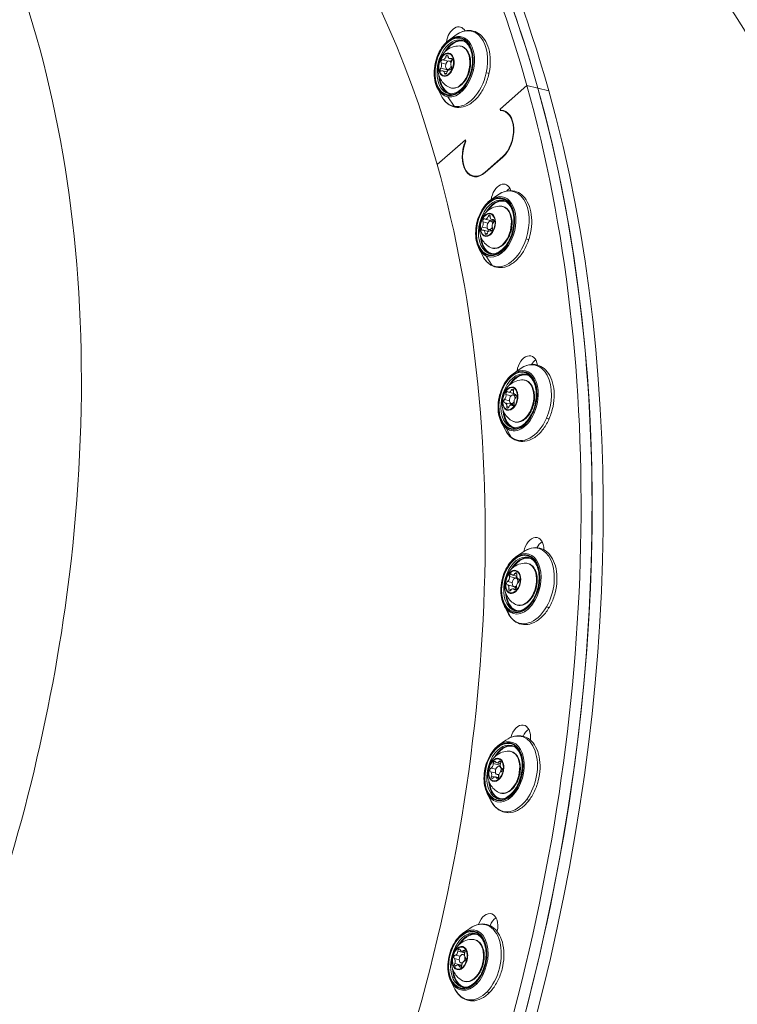
# Model space of a CAD drawing. Units: millimetres. Extents: x 24823 to 46314, y 15011 to 41086.
# Drawn here: x 37263 to 37512, y 21165 to 21506 of the extents above; entities that cross this region are included whole.
import ezdxf

# ---------------------------------------------------------------- set-up
doc = ezdxf.new("R2010")
doc.units = ezdxf.units.MM

msp = doc.modelspace()

# ---------------------------------------------------------------- linework, layer by layer
at = {"color": 0, "linetype": 'Continuous', "lineweight": 0}
for p, q in [((37412.05, 21498.98), (37414.41, 21500.64)), ((37409.72, 21492.07), (37411.69, 21491.58)), ((37410.79, 21493.12), (37411.68, 21492.9)), ((37412.12, 21492.44), (37413.04, 21492.22)), ((37412.56, 21492.52), (37412.97, 21492.42)), ((37409.07, 21489.17), (37411.41, 21488.6)), ((37409.21, 21490.94), (37410.86, 21490.54)), ((37411.86, 21488.58), (37411.37, 21488.7)), ((37412.83, 21491.44), (37412.09, 21491.62)), ((37412.23, 21488.62), (37412.29, 21488.61)), ((37412.25, 21488.62), (37412.28, 21488.61)), ((37409.83, 21488.25), (37411.27, 21487.9)), ((37410.35, 21487.44), (37411.04, 21487.27)), ((37407.92, 21482.2), (37409.25, 21479.63)), ((37429.6, 21474.95), (37438.91, 21483.13)), ((37438.91, 21483.13), (37429.72, 21475.06)), ((37442.69, 21482.2), (37438.91, 21483.13)), ((37438.91, 21483.13), (37442.69, 21482.2)), ((37442.69, 21482.2), (37442.69, 21482.2)), ((37446.47, 21481.27), (37442.69, 21482.2)), ((37442.69, 21482.2), (37446.47, 21481.27)), ((37442.69, 21482.2), (37442.69, 21482.2)), ((37413.74, 21475.94), (37411.51, 21479.26)), ((37429.6, 21474.95), (37429.76, 21474.91)), ((37429.74, 21474.43), (37429.6, 21474.95)), ((37429.72, 21475.06), (37429.84, 21474.63)), ((37429.84, 21474.63), (37431.42, 21474.24)), ((37430.6, 21474.33), (37431.75, 21474.05)), ((37407.84, 21455.8), (37417.6, 21464.39)), ((37417.48, 21464.28), (37407.84, 21455.8)), ((37417.48, 21464.28), (37417.64, 21464.24)), ((37417.6, 21463.86), (37417.48, 21464.28)), ((37417.6, 21464.39), (37417.75, 21463.88)), ((37417.6, 21463.86), (37417.73, 21463.83)), ((37424.4, 21453.17), (37430.53, 21458.56)), ((37430.57, 21458.39), (37424.45, 21453.01)), ((37430.53, 21458.56), (37430.71, 21458.51)), ((37420.28, 21451.86), (37421.43, 21451.57)), ((37424.4, 21453.17), (37424.59, 21453.13)), ((37426.39, 21443.56), (37428.76, 21445.23)), ((37425.44, 21437.81), (37426.23, 21437.62)), ((37423.38, 21434.19), (37425.23, 21433.73)), ((37423.7, 21435.97), (37425.39, 21435.55)), ((37424.43, 21436.95), (37426.77, 21436.37)), ((37427.43, 21435.96), (37426.44, 21436.2)), ((37426.75, 21436.76), (37427.43, 21436.59)), ((37427.06, 21436.77), (37427.36, 21436.7)), ((37423.89, 21433.11), (37425.59, 21432.69)), ((37424.41, 21432.11), (37425.15, 21431.93)), ((37426.81, 21433.02), (37425.72, 21433.29)), ((37426.21, 21432.91), (37426.56, 21432.83)), ((37426.35, 21432.86), (37426.5, 21432.82)), ((37422.27, 21426.79), (37423.59, 21424.21)), ((37426.83, 21420.91), (37424.85, 21424.15)), ((37426.07, 21425.03), (37425.43, 21425.19)), ((37434.14, 21383.42), (37436.51, 21385.09)), ((37431.64, 21376.25), (37433.44, 21375.8)), ((37432.55, 21377.03), (37434.37, 21376.58)), ((37433.49, 21377.71), (37434.25, 21377.53)), ((37435.29, 21375.8), (37434.19, 21376.07)), ((37434.74, 21376.27), (37435.16, 21376.17)), ((37434.92, 21376.26), (37435.1, 21376.22)), ((37431.14, 21374.5), (37432.86, 21374.08)), ((37431.4, 21373.32), (37433.75, 21372.74)), ((37434.51, 21372.9), (37433.47, 21373.15)), ((37433.59, 21372.56), (37434.21, 21372.41)), ((37431.9, 21372.13), (37432.68, 21371.94)), ((37433.83, 21372.42), (37434.1, 21372.36)), ((37430.02, 21366.65), (37431.34, 21364.08)), ((37433.43, 21361.47), (37431.68, 21364.57)), ((37433, 21365.39), (37432.36, 21365.55)), ((37435.11, 21320.05), (37437.48, 21321.72)), ((37432.17, 21311.59), (37433.83, 21311.18)), ((37432.83, 21313.25), (37435.04, 21312.71)), ((37433.9, 21313.79), (37435.38, 21313.42)), ((37434.75, 21314.31), (37435.46, 21314.13)), ((37435.77, 21312.54), (37435.15, 21312.69)), ((37435.9, 21312.49), (37436.04, 21312.45)), ((37435.96, 21312.47), (37436.02, 21312.46)), ((37432.17, 21310.36), (37434.29, 21309.84)), ((37432.64, 21308.98), (37433.5, 21308.77)), ((37434.18, 21309.05), (37435.04, 21308.84)), ((37435.25, 21309.58), (37434.44, 21309.78)), ((37434.51, 21308.81), (37434.89, 21308.72)), ((37430.99, 21303.28), (37432.31, 21300.7)), ((37433.37, 21299.09), (37431.83, 21301.99)), ((37433.24, 21302.72), (37432.6, 21302.88)), ((37429.27, 21255), (37431.64, 21256.67)), ((37426.44, 21246.99), (37428.09, 21246.58)), ((37427.24, 21248.53), (37429.59, 21247.95)), ((37428.43, 21248.78), (37429.76, 21248.45)), ((37429.18, 21249.15), (37429.83, 21248.99)), ((37429.73, 21247.54), (37429.31, 21247.64)), ((37426.26, 21245.75), (37428.06, 21245.31)), ((37426.61, 21244.21), (37427.68, 21243.94)), ((37427.97, 21243.96), (37429.04, 21243.69)), ((37428.37, 21243.59), (37428.85, 21243.47)), ((37429.18, 21244.58), (37428.6, 21244.72)), ((37425.15, 21238.22), (37426.47, 21235.65)), ((37426.66, 21235.3), (37425.3, 21237.95)), ((37426.78, 21238.57), (37426.13, 21238.73)), ((37416.77, 21189.87), (37419.13, 21191.54)), ((37414.08, 21182.3), (37415.78, 21181.88)), ((37415.01, 21183.68), (37417.36, 21183.1)), ((37416.29, 21183.6), (37417.51, 21183.3)), ((37417.27, 21182.39), (37416.81, 21182.51)), ((37416.93, 21183.84), (37417.5, 21183.7)), ((37413.78, 21181.08), (37415.47, 21180.66)), ((37413.95, 21179.41), (37416.29, 21178.83)), ((37415.1, 21178.87), (37416.33, 21178.57)), ((37416.55, 21179.48), (37416.09, 21179.59)), ((37417.06, 21180.12), (37417.1, 21180.11)), ((37415.56, 21178.35), (37416.13, 21178.21)), ((37412.64, 21173.09), (37413.96, 21170.52)), ((37413.78, 21174.51), (37413.14, 21174.66))]:
    msp.add_line(p, q, dxfattribs=at)
at = {"color": 0, "linetype": 'Continuous', "lineweight": 0, "extrusion": (0, 0, -1)}
for centre, major_axis, ratio, start_param, end_param in [((37164.37, 21241.57), (107.09, 435.53), 0.626866, -0.478775, 0.837693), ((37168.15, 21240.64), (107.09, 435.53), 0.626866, 0, 0.837693), ((37171.93, 21239.71), (107.09, 435.53), 0.626866, 0, 0.837693), ((37168.15, 21240.64), (107.09, 435.53), 0.626866, 0.13956, 0.837693), ((37164.37, 21241.57), (94.97, 386.25), 0.626866, 0.143333, 0.837693), ((37319.58, 21203.41), (69.48, 391.92), 0.61954, 0.179944, 1.392068), ((37414.52, 21498.06), (1.31, 5.34), 0.626866, -1.711135, 0.591727), ((37416.58, 21488.97), (3.19, 12.96), 0.626866, -0.62506, 1.528919), ((37413.62, 21489.7), (-2.45, -9.95), 0.626866, -1.612674, 4.670511), ((37414, 21489.6), (-2.27, -9.23), 0.626866, 0, 3.141593), ((37414.76, 21489.42), (2.23, 9.08), 0.626866, -1.029351, 0.044849), ((37414.32, 21489.52), (1.77, 7.21), 0.626866, -0.138207, 3.2798), ((37410.98, 21490.35), (-0.93, -3.78), 0.626866, -1.827381, 4.455804), ((37409.53, 21491.45), (0.155, 0.629), 0.626866, -2.638883, 0.031318), ((37411.19, 21493.04), (0.155, 0.629), 0.626866, -1.591685, 1.078515), ((37412.63, 21491.93), (0.155, 0.629), 0.626866, -0.544488, 2.125713), ((37409.32, 21488.76), (-0.155, -0.629), 0.626866, -0.544488, 2.125713), ((37411.67, 21488.18), (0.155, 0.629), 0.626866, -2.184882, -1.01588), ((37412.42, 21489.24), (-0.155, -0.629), 0.626866, -2.638883, 0.031318), ((37413.88, 21490.65), (0.498, -0.039), 0.197726, -2.447756, -2.008912), ((37414.76, 21489.42), (-2.23, -9.08), 0.626866, -0.044849, 1.029351), ((37410.77, 21487.66), (-0.155, -0.629), 0.626866, -1.591685, 1.078515), ((37416.58, 21488.97), (-3.19, -12.96), 0.626866, -1.612674, -0.041878), ((37164.37, 21241.57), (-107.09, -435.53), 0.626866, -2.3039, -0.733103), ((37168.15, 21240.64), (-107.09, -435.53), 0.626866, -2.3039, -0.733103), ((37168.15, 21240.64), (-107.09, -435.53), 0.626866, -2.303899, -0.733103), ((37171.93, 21239.71), (-107.09, -435.53), 0.626866, -2.303899, -0.733103), ((37416.58, 21488.97), (-3.19, -12.96), 0.626866, -0.041878, 0.62506), ((37428.5, 21465.79), (2.15, 8.74), 0.626866, -0.144072, 2.408489), ((37422.38, 21460.4), (-2.15, -8.74), 0.626866, -0.733103, 1.819459), ((37164.37, 21241.57), (-94.97, -386.25), 0.626866, -2.3039, -1.435006), ((37430.02, 21443.64), (1.31, 5.34), 0.626866, -1.72347, 0.803753), ((37430.93, 21433.55), (3.19, 12.96), 0.626866, -0.62506, 1.685998), ((37433.8, 21442.71), (1.31, 5.34), 0.626866, -0.908646, -0.600375), ((37427.97, 21434.28), (-2.45, -9.95), 0.626866, -1.455594, 4.827591), ((37428.35, 21434.19), (-2.27, -9.23), 0.626866, 0.115202, 3.141593), ((37429.1, 21434), (2.23, 9.08), 0.626866, -1.029351, 0.044849), ((37428.66, 21434.11), (1.77, 7.21), 0.626866, -0.138207, 3.2798), ((37425.32, 21434.93), (-0.93, -3.78), 0.626866, -1.670301651546204, 4.612883655633382), ((37425.81, 21437.63), (0.155, 0.629), 0.626866, -1.434606, 1.235595), ((37423.58, 21433.71), (-0.155, -0.629), 0.626866, -0.387408, 2.282793), ((37424.06, 21436.41), (0.155, 0.629), 0.626866, -2.481803, 0.188397), ((37426.41, 21435.83), (0.155, 0.629), 0.626866, -1.107809, -0.32345), ((37426.58, 21433.46), (-0.155, -0.629), 0.626866, -2.481803, 0.188397), ((37427.06, 21436.16), (0.155, 0.629), 0.626866, -0.387408, 2.282793), ((37428.15, 21434.63), (0.492, -0.089), 0.077399, -2.461645, -2.022801), ((37429.1, 21434), (-2.23, -9.08), 0.626866, -0.044849, 1.029351), ((37424.83, 21432.23), (-0.155, -0.629), 0.626866, -1.434606, 1.235595), ((37425.92, 21433.13), (0.155, 0.629), 0.626866, -2.469975, -1.370344), ((37434.12, 21431.58), (-0.476, 0.154), 0.089559, -0.680775, 0), ((37434.26, 21431.52), (-0.476, 0.154), 0.089559, -1.622775, -0.680775), ((37430.93, 21433.55), (-3.19, -12.96), 0.626866, -1.455594, 0.115202), ((37438.61, 21430.18), (0.951, -0.308), 0.089559, 0, 1.518817), ((37430.93, 21433.55), (-3.19, -12.96), 0.626866, 0.115202, 0.62506), ((37428.35, 21434.19), (-2.27, -9.23), 0.626866, 0, 0.115202), ((37438.98, 21384.25), (1.31, 5.34), 0.626866, -1.701144, 1.007037), ((37438.68, 21373.42), (3.19, 12.96), 0.626866, -0.62506, 1.843078), ((37442.76, 21383.32), (1.31, 5.34), 0.626866, -1.07046, -0.600375), ((37435.72, 21374.14), (-2.45, -9.95), 0.626866, -1.298514569484855, 4.984670737694731), ((37436.1, 21374.05), (-2.27, -9.23), 0.626866, 0.272282, 3.141593), ((37436.85, 21373.87), (2.23, 9.08), 0.626866, -1.029351, 0.044849), ((37436.41, 21373.97), (1.77, 7.21), 0.626866, -0.138207, 3.2798), ((37433.07, 21374.8), (-0.93, -3.78), 0.626866, -1.513222, 4.769963), ((37432.03, 21376.61), (0.155, 0.629), 0.626866, -2.324724, 0.345477), ((37433.82, 21377.44), (0.155, 0.629), 0.626866, -1.277526, 1.392675), ((37434.38, 21376.03), (0.155, 0.629), 0.626866, -1.64702, -0.597328), ((37434.86, 21375.63), (0.155, 0.629), 0.626866, -0.230328, 2.439872), ((37436.23, 21374.11), (-5.7, 1.62), 0.044833, -0.239491, 0), ((37431.28, 21373.96), (-0.155, -0.629), 0.626866, -0.230328, 2.439872), ((37433.62, 21373.39), (0.155, 0.629), 0.626866, -2.745581, -1.865648), ((37434.11, 21372.98), (-0.155, -0.629), 0.626866, -2.324724, 0.345477), ((37436.85, 21373.87), (-2.23, -9.08), 0.626866, -0.044849, 1.029351), ((37432.32, 21372.15), (-0.155, -0.629), 0.626866, -1.277526, 1.392675), ((37441.32, 21370), (-0.458, 0.201), 0.20953, -0.695927, 0), ((37441.45, 21369.9), (-0.458, 0.201), 0.20953, -1.637927, -0.695927), ((37438.68, 21373.42), (-3.19, -12.96), 0.626866, -1.298515, 0.272282), ((37445.67, 21368.23), (0.915, -0.403), 0.20953, 0, 1.503665), ((37438.68, 21373.42), (-3.19, -12.96), 0.626866, 0.272282, 0.62506), ((37436.1, 21374.05), (-2.27, -9.23), 0.626866, 0, 0.272282), ((37441.18, 21321.35), (1.31, 5.34), 0.626866, -1.617847, 1.201107), ((37444.96, 21320.42), (1.31, 5.34), 0.626866, -1.17656, -0.600375), ((37436.69, 21310.77), (2.45, 9.95), 0.626866, -4.283027583823023, 2.000157723356563), ((37439.65, 21310.04), (3.19, 12.96), 0.626866, -0.62506, 2.000158), ((37437.07, 21310.68), (2.27, 9.23), 0.626866, -2.712231, 0), ((37437.82, 21310.49), (2.23, 9.08), 0.626866, -1.029351, 0.044849), ((37434.04, 21311.42), (-0.93, -3.78), 0.626866, -1.356142, 4.927043), ((37435.04, 21313.94), (0.155, 0.629), 0.626866, -1.120446, 1.549754), ((37437.38, 21310.6), (1.77, 7.21), 0.626866, -0.138207, 3.2798), ((37437.28, 21310.97), (-5.51, 2.18), 0.165961, -0.250047, 0), ((37432.24, 21311), (-0.155, -0.629), 0.626866, -0.073249, 2.596952), ((37433.24, 21313.52), (0.155, 0.629), 0.626866, -2.167644, 0.502557), ((37435.59, 21312.95), (0.155, 0.629), 0.626866, -2.146418, -0.879365), ((37435.83, 21311.84), (0.155, 0.629), 0.626866, -0.073249, 2.596952), ((37433.04, 21308.9), (-0.155, -0.629), 0.626866, -1.120446, 1.549754), ((37434.84, 21309.32), (-0.155, -0.629), 0.626866, -2.167644, 0.502557), ((37437.82, 21310.49), (-2.23, -9.08), 0.626866, -0.044849, 1.029351), ((37441.61, 21305.27), (-0.434, 0.249), 0.324343, -0.724407, 0), ((37441.72, 21305.14), (-0.434, 0.249), 0.324343, -1.666407, -0.724407), ((37437.07, 21310.68), (-2.27, -9.23), 0.626866, 0, 0.429361), ((37439.65, 21310.04), (-3.19, -12.96), 0.626866, -1.141435, 0.429361), ((37445.78, 21303.16), (0.868, -0.497), 0.324343, 0, 1.475185), ((37439.65, 21310.04), (3.19, 12.96), 0.626866, -2.712231, -2.516533), ((37436.56, 21256.48), (1.31, 5.34), 0.626866, -1.514862, 1.38203), ((37440.34, 21255.55), (1.31, 5.34), 0.626866, -1.253127, -0.600375), ((37430.85, 21245.72), (2.45, 9.95), 0.626866, -4.125948, 2.157237), ((37433.81, 21244.99), (3.19, 12.96), 0.626866, -0.62506, 2.157237), ((37431.22, 21245.62), (2.27, 9.23), 0.626866, -2.555152, 0), ((37431.98, 21245.44), (2.23, 9.08), 0.626866, -1.029351, 0.044849), ((37164.37, 21241.57), (-102.43, -416.59), 0.626866, -1.759562, -1.759502), ((37428.2, 21246.37), (-0.93, -3.78), 0.626866, -1.199062733952382, 5.084122573227204), ((37431.54, 21245.55), (1.77, 7.21), 0.626866, -0.138207, 3.2798), ((37426.44, 21246.37), (-0.155, -0.629), 0.626866, 0.083831, 2.754031), ((37431.54, 21246.14), (-5.26, 2.74), 0.283003, -0.273468, 0), ((37427.66, 21248.71), (0.155, 0.629), 0.626866, -2.010564, 0.659636), ((37429.42, 21248.71), (0.155, 0.629), 0.626866, -0.963367, 1.706834), ((37430.01, 21248.13), (0.155, 0.629), 0.626866, -2.010564, -1.175371), ((37429.95, 21246.36), (0.155, 0.629), 0.626866, 0.083831, 2.754031), ((37426.98, 21244.03), (-0.155, -0.629), 0.626866, -0.963367, 1.706834), ((37428.73, 21244.02), (-0.155, -0.629), 0.626866, -2.010564, 0.659636), ((37431.98, 21245.44), (-2.23, -9.08), 0.626866, -0.044849, 1.029351), ((37431.22, 21245.62), (-2.27, -9.23), 0.626866, 0, 0.586441), ((37434.97, 21239), (-0.402, 0.297), 0.431169, -0.768093, 0), ((37435.07, 21238.84), (-0.402, 0.297), 0.431169, -1.710093, -0.768093), ((37433.81, 21244.99), (3.19, 12.96), 0.626866, -2.555152, -2.516533), ((37433.81, 21244.99), (-3.19, -12.96), 0.626866, -0.984355, 0.586441), ((37438.95, 21236.58), (0.805, -0.594), 0.431169, 0, 1.4315), ((37425.24, 21191.25), (1.31, 5.34), 0.626866, -1.410246, 1.53911), ((37421.3, 21179.86), (3.19, 12.96), 0.626866, -0.62506, 2.314317), ((37429.02, 21190.32), (1.31, 5.34), 0.626866, -1.310846, -0.600375), ((37418.34, 21180.59), (2.45, 9.95), 0.626866, -3.968868, 2.314317), ((37418.72, 21180.49), (2.27, 9.23), 0.626866, -2.398072, 0), ((37419.48, 21180.31), (2.23, 9.08), 0.626866, -1.029351, 0.044849), ((37164.37, 21241.57), (-102.43, -416.59), 0.626866, -1.602483, -1.602145), ((37415.69, 21181.24), (0.93, 3.78), 0.626866, -4.183575748735755, 2.099609558443831), ((37419.03, 21180.42), (1.77, 7.21), 0.626866, -0.138207, 3.2798), ((37414.02, 21181.66), (-0.155, -0.629), 0.626866, 0.24091, 2.911111), ((37419.15, 21181.21), (-4.92, 3.31), 0.393077, -0.311298, 0), ((37415.43, 21183.76), (0.155, 0.629), 0.626866, -1.853485, 0.816716), ((37417.11, 21183.34), (0.155, 0.629), 0.626866, -0.806287, 1.863914), ((37417.78, 21183.19), (0.155, 0.629), 0.626866, -1.853485, -1.494986), ((37414.28, 21179.14), (-0.155, -0.629), 0.626866, -0.806287, 1.863914), ((37415.95, 21178.71), (-0.155, -0.629), 0.626866, -1.853485, 0.816716), ((37416.63, 21178.56), (0.155, 0.629), 0.626866, -1.668859, -1.277679), ((37417.36, 21180.81), (0.155, 0.629), 0.626866, 0.24091, 2.911111), ((37419.48, 21180.31), (-2.23, -9.08), 0.626866, -0.044849, 1.029351), ((37418.72, 21180.49), (-2.27, -9.23), 0.626866, 0, 0.743521), ((37421.58, 21172.82), (-0.361, 0.346), 0.527378, -0.829821, 0), ((37421.65, 21172.63), (-0.361, 0.346), 0.527378, -1.771821, -0.829821), ((37421.3, 21179.86), (-3.19, -12.96), 0.626866, -0.827276, 0.62506), ((37425.34, 21170.13), (0.722, -0.692), 0.527378, 0, 1.369772)]:
    msp.add_ellipse(centre, major_axis=major_axis, ratio=ratio, start_param=start_param, end_param=end_param, dxfattribs=at)
at = {"color": 0, "linetype": 'Continuous', "lineweight": 0}
for centre, major_axis, ratio, start_param, end_param in [((37016.72, 21277.88), (120.77, 379.28), 0.63083, -1.308948, -0.431805), ((37413.62, 21489.7), (-2.39, -9.71), 0.626866, 1.612674, 7.895859), ((37414.65, 21489.44), (2.27, 9.23), 0.626866, 0.05681, 1.117727), ((37413.78, 21489.66), (2.54, 10.34), 0.626866, -1.528919, 0.62506), ((37411.01, 21490.34), (0.98, 3.98), 0.626866, -1.314211, 1.827381), ((37410.02, 21493.28), (-0.3, -1.21), 0.626866, -0.031318, 1.591685), ((37411.73, 21490.16), (0.36, 1.46), 0.626866, -0.804407, 4.711397), ((37412.42, 21493.66), (-0.3, -1.21), 0.626866, -1.078515, 0.544488), ((37412.37, 21492.7), (0.3, 1.21), 0.626866, -2.686534, -1.824349), ((37414.05, 21489.18), (-5.91, 0.46), 0.197726, -0.254993, 0), ((37411.01, 21490.34), (-0.98, -3.98), 0.626866, -1.314211, 1.827381), ((37408.58, 21489.97), (0.3, 1.21), 0.626866, -2.125713, -0.50271), ((37411.93, 21487.41), (0.3, 1.21), 0.626866, -0.031318, 1.591685), ((37410.93, 21489.39), (0.3, 1.21), 0.626866, -2.125713, -2.038508), ((37413.78, 21489.66), (-2.54, -10.34), 0.626866, 0.041878, 1.612674), ((37413.37, 21490.72), (-0.3, -1.21), 0.626866, -2.125713, -0.50271), ((37420.18, 21488.51), (-0.489, 0.107), 0.032618, -0.677953, 0), ((37420.34, 21488.49), (-0.489, 0.107), 0.032618, -1.619953, -0.677953), ((37414.65, 21489.44), (-2.27, -9.23), 0.626866, -1.117727, -0.05681), ((37409.53, 21487.04), (0.3, 1.21), 0.626866, -1.078515, 0.544488), ((37424.78, 21487.49), (0.977, -0.213), 0.032618, 0, 1.521639), ((37413.78, 21489.66), (-2.54, -10.34), 0.626866, -0.62506, 0.041878), ((37428.5, 21465.79), (-2.1, -8.55), 0.626866, 0.733103, 3.297764), ((37422.38, 21460.4), (-2.1, -8.55), 0.626866, -1.831558, 0.733103), ((37433.8, 21442.71), (-1.31, -5.34), 0.626866, -2.541219, -2.232943), ((37427.97, 21434.28), (-2.39, -9.71), 0.626866, 1.455594208718293, 7.738779515897879), ((37428.12, 21434.24), (2.54, 10.34), 0.626866, -1.685998, 0.62506), ((37428.99, 21434.03), (2.27, 9.23), 0.626866, 0.05681, 1.117727), ((37425.36, 21434.92), (0.98, 3.98), 0.626866, -1.471291, 1.670302), ((37424.73, 21438.16), (-0.3, -1.21), 0.626866, -0.188397, 1.434606), ((37427.05, 21437.97), (-0.3, -1.21), 0.626866, -1.235595, 0.387408), ((37425.36, 21434.92), (-0.98, -3.98), 0.626866, -1.471291, 1.670302), ((37428.42, 21434.01), (-5.84, 1.05), 0.077399, -0.241104, 0), ((37423, 21435.12), (0.3, 1.21), 0.626866, -2.282793, -0.659789), ((37426.08, 21434.74), (0.36, 1.46), 0.626866, -0.998543, 4.439719), ((37427.07, 21437.59), (-0.3, -1.21), 0.626866, 0, 0.78591), ((37427.64, 21434.74), (-0.3, -1.21), 0.626866, -2.282793, -0.659789), ((37428.99, 21434.03), (-2.27, -9.23), 0.626866, -1.117727, -0.115202), ((37423.59, 21431.89), (0.3, 1.21), 0.626866, -1.235595, 0.387408), ((37428.12, 21434.24), (-2.54, -10.34), 0.626866, -0.115202, 1.455594), ((37425.92, 21431.7), (0.3, 1.21), 0.626866, -0.188397, 1.434606), ((37428.12, 21434.24), (-2.54, -10.34), 0.626866, -0.62506, -0.115202), ((37428.99, 21434.03), (-2.27, -9.23), 0.626866, -0.115202, -0.05681), ((37442.76, 21383.32), (-1.31, -5.34), 0.626866, -2.541219, -2.071131), ((37435.72, 21374.14), (-2.39, -9.71), 0.626866, 1.298515, 7.5817), ((37436.74, 21373.89), (2.27, 9.23), 0.626866, 0.05681, 1.117727), ((37435.88, 21374.11), (2.54, 10.34), 0.626866, -1.843078, 0.62506), ((37433.11, 21374.79), (0.98, 3.98), 0.626866, -1.628371, 1.513222), ((37430.88, 21375.55), (0.3, 1.21), 0.626866, -2.439872, -0.816869), ((37432.85, 21378.24), (-0.3, -1.21), 0.626866, -0.345477, 1.277526), ((37433.83, 21374.61), (0.36, 1.46), 0.626866, -1.230695, 4.198753), ((37435.04, 21377.49), (-0.3, -1.21), 0.626866, -1.392675, 0.230328), ((37433.11, 21374.79), (-0.98, -3.98), 0.626866, -1.628371, 1.513222), ((37431.1, 21372.1), (0.3, 1.21), 0.626866, -1.392675, 0.230328), ((37433.29, 21371.35), (0.3, 1.21), 0.626866, -0.345477, 1.277526), ((37433.45, 21371.53), (0.3, 1.21), 0.626866, -0.591447, 0), ((37435.26, 21374.04), (-0.3, -1.21), 0.626866, -2.439872, -0.816869), ((37435.76, 21373.9), (0.481, -0.137), 0.044833, -2.463258, -2.024414), ((37436.74, 21373.89), (-2.27, -9.23), 0.626866, -1.117727, -0.272282), ((37435.88, 21374.11), (-2.54, -10.34), 0.626866, -0.272282, 1.298515), ((37435.88, 21374.11), (-2.54, -10.34), 0.626866, -0.62506, -0.272282), ((37436.74, 21373.89), (-2.27, -9.23), 0.626866, -0.272282, -0.05681), ((37444.96, 21320.42), (-1.31, -5.34), 0.626866, -2.541219, -1.965031), ((37436.69, 21310.77), (-2.39, -9.71), 0.626866, 1.141435, 7.42462), ((37436.84, 21310.73), (2.54, 10.34), 0.626866, -2.000158, 0.62506), ((37437.71, 21310.52), (2.27, 9.23), 0.626866, 0.05681, 1.117727), ((37434.07, 21311.41), (0.98, 3.98), 0.626866, -1.78545, 1.356142), ((37434.07, 21311.41), (-0.98, -3.98), 0.626866, -1.78545, 1.356142), ((37432.03, 21312.72), (0.3, 1.21), 0.626866, -2.596952, -0.973949), ((37434.2, 21315), (-0.3, -1.21), 0.626866, -0.502557, 1.120446), ((37434.8, 21311.23), (0.36, 1.46), 0.626866, -1.494303, 3.993514), ((37436.05, 21310.12), (-0.3, -1.21), 0.626866, -2.596952, -0.973949), ((37436.2, 21313.7), (-0.3, -1.21), 0.626866, -1.549754, 0.073249), ((37431.88, 21309.14), (0.3, 1.21), 0.626866, -1.549754, 0.073249), ((37433.88, 21307.84), (0.3, 1.21), 0.626866, -0.502557, 1.120446), ((37434.22, 21308.57), (0.3, 1.21), 0.626866, -1.190499, -0.182275), ((37436.53, 21309.95), (0.465, -0.184), 0.165961, -2.452701, -2.013857), ((37437.71, 21310.52), (-2.27, -9.23), 0.626866, -1.117727, -0.429361), ((37436.84, 21310.73), (-2.54, -10.34), 0.626866, -0.429361, 1.141435), ((37016.72, 21277.88), (120.77, 379.28), 0.63083, -1.667939, -1.308948), ((37436.84, 21310.73), (-2.54, -10.34), 0.626866, -0.62506, -0.429361), ((37437.71, 21310.52), (-2.27, -9.23), 0.626866, -0.429361, -0.05681), ((37440.34, 21255.55), (-1.31, -5.34), 0.626866, -2.541219, -1.888465), ((37431, 21245.68), (2.54, 10.34), 0.626866, -2.157237, 0.62506), ((37430.85, 21245.72), (-2.39, -9.71), 0.626866, 0.9843552911246218, 7.267540598304208), ((37431.87, 21245.47), (2.27, 9.23), 0.626866, 0.05681, 1.117727), ((37428.23, 21246.36), (0.98, 3.98), 0.626866, -1.94253, 1.199063), ((37428.23, 21246.36), (-0.98, -3.98), 0.626866, -1.94253, 1.199063), ((37426.43, 21248.18), (-0.3, -1.21), 0.626866, 0.387561, 2.010564), ((37428.95, 21246.18), (0.36, 1.46), 0.626866, -1.790124, 3.835357), ((37428.73, 21249.99), (-0.3, -1.21), 0.626866, -0.659636, 0.963367), ((37428.77, 21247.61), (0.3, 1.21), 0.626866, -1.442705, -1.131028), ((37430.5, 21248.18), (-0.3, -1.21), 0.626866, -1.706834, -0.083831), ((37425.89, 21244.56), (0.3, 1.21), 0.626866, -1.706834, -0.083831), ((37427.67, 21242.74), (0.3, 1.21), 0.626866, -0.659636, 0.963367), ((37428.24, 21243.98), (0.3, 1.21), 0.626866, -1.643118, -0.86877), ((37429.97, 21244.55), (0.3, 1.21), 0.626866, 0.387561, 2.010564), ((37430.45, 21244.36), (0.443, -0.231), 0.283003, -2.42928, -1.990436), ((37431.87, 21245.47), (-2.27, -9.23), 0.626866, -1.117727, -0.586441), ((37431, 21245.68), (-2.54, -10.34), 0.626866, -0.62506, -0.586441), ((37431, 21245.68), (-2.54, -10.34), 0.626866, -0.586441, 0.984355), ((37431.87, 21245.47), (-2.27, -9.23), 0.626866, -0.586441, -0.05681), ((37418.5, 21180.55), (2.54, 10.34), 0.626866, -2.314317, 0.62506), ((37429.02, 21190.32), (-1.31, -5.34), 0.626866, -2.541219, -1.830746), ((37418.34, 21180.59), (-2.39, -9.71), 0.626866, 0.827276, 7.110461), ((37419.36, 21180.33), (2.27, 9.23), 0.626866, 0.05681, 1.117727), ((37415.73, 21181.23), (0.98, 3.98), 0.626866, -2.09961, 1.041983), ((37415.73, 21181.23), (-0.98, -3.98), 0.626866, -2.09961, 1.041983), ((37414.2, 21183.52), (-0.3, -1.21), 0.626866, 0.230482, 1.853485), ((37416.45, 21181.05), (0.36, 1.46), 0.626866, -0.61772, 3.759153), ((37416.59, 21184.82), (-0.3, -1.21), 0.626866, -0.816716, 0.806287), ((37416.54, 21182.95), (0.3, 1.21), 0.626866, -1.864303, -1.288108), ((37418.08, 21182.53), (-0.3, -1.21), 0.626866, -1.863914, -0.24091), ((37413.31, 21179.94), (0.3, 1.21), 0.626866, -1.863914, -0.24091), ((37414.8, 21177.66), (0.3, 1.21), 0.626866, -0.816716, 0.806287), ((37415.65, 21179.36), (0.3, 1.21), 0.626866, -1.863914, -1.30503), ((37417.19, 21178.95), (0.3, 1.21), 0.626866, 0.230482, 1.853485), ((37416.45, 21181.05), (0.36, 1.46), 0.626866, -2.145553, -2.09961), ((37416.45, 21181.05), (0.36, 1.46), 0.626866, -2.09961, -1.023752), ((37417.65, 21178.73), (0.415, -0.279), 0.393077, -2.391451, -1.952607), ((37419.36, 21180.33), (-2.27, -9.23), 0.626866, -1.117727, -0.743521), ((37418.5, 21180.55), (-2.54, -10.34), 0.626866, -0.62506, 0.827276), ((37419.36, 21180.33), (-2.27, -9.23), 0.626866, -0.743521, -0.05681)]:
    msp.add_ellipse(centre, major_axis=major_axis, ratio=ratio, start_param=start_param, end_param=end_param, dxfattribs=at)
for points, knots in [([(37414.41, 21500.64), (37415.37, 21501.32), (37416.39, 21501.79), (37418.4, 21502.23), (37419.38, 21502.23), (37421.19, 21501.76), (37422.02, 21501.33), (37423.51, 21500.11), (37424.16, 21499.29), (37425.23, 21497.33), (37425.64, 21496.17), (37426.16, 21493.62), (37426.27, 21492.24), (37426.16, 21489.42), (37425.95, 21487.98), (37425.23, 21485.17), (37424.73, 21483.81), (37423.48, 21481.3), (37422.73, 21480.15), (37421.05, 21478.17), (37420.12, 21477.34), (37418.16, 21476.13), (37417.14, 21475.74), (37415.14, 21475.47), (37414.18, 21475.56), (37412.42, 21476.16), (37411.63, 21476.66), (37410.27, 21477.95), (37409.7, 21478.73), (37409.25, 21479.63)], [5.700003, 5.700003, 5.700003, 5.700003, 6.026109, 6.026109, 6.330642, 6.330642, 6.619079, 6.619079, 6.923192, 6.923192, 7.248252, 7.248252, 7.579003, 7.579003, 7.909023, 7.909023, 8.238456, 8.238456, 8.568563, 8.568563, 8.899249, 8.899249, 9.222943, 9.222943, 9.522863, 9.522863, 9.811993, 9.811993, 10.091715, 10.091715, 10.091715, 10.091715]), ([(37407.92, 21482.2), (37407.51, 21483.02), (37407.2, 21483.95), (37406.83, 21485.99), (37406.77, 21487.08), (37406.88, 21489.32), (37407.07, 21490.47), (37407.66, 21492.68), (37408.07, 21493.76), (37409.07, 21495.73), (37409.67, 21496.63), (37410.87, 21498.02), (37411.44, 21498.55), (37412.05, 21498.98)], [3.80853, 3.80853, 3.80853, 3.80853, 4.132617, 4.132617, 4.459375, 4.459375, 4.785544, 4.785544, 5.111384, 5.111384, 5.437688, 5.437688, 5.700003, 5.700003, 5.700003, 5.700003]), ([(37416.27, 21498.83), (37416.89, 21498.68), (37417.47, 21498.35), (37418.46, 21497.39), (37418.88, 21496.78), (37419.54, 21495.33), (37419.77, 21494.5), (37420.04, 21492.72), (37420.08, 21491.76), (37419.94, 21489.79), (37419.76, 21488.78), (37419.23, 21486.83), (37418.86, 21485.89), (37417.98, 21484.16), (37417.46, 21483.37), (37416.34, 21482.05), (37415.73, 21481.51), (37414.49, 21480.7), (37413.85, 21480.45), (37412.72, 21480.24), (37412.21, 21480.26), (37411.73, 21480.38)], [0.041878, 0.041878, 0.041878, 0.041878, 0.390942, 0.390942, 0.717576, 0.717576, 1.03125, 1.03125, 1.343857, 1.343857, 1.657327, 1.657327, 1.971115, 1.971115, 2.284352, 2.284352, 2.596841, 2.596841, 2.912211, 2.912211, 3.18347, 3.18347, 3.18347, 3.18347]), ([(37411.94, 21482.53), (37411.3, 21482.85), (37410.75, 21483.25), (37409.77, 21484.19), (37409.37, 21484.72), (37408.7, 21485.91), (37408.47, 21486.55), (37408.13, 21487.95), (37408.08, 21488.69), (37408.16, 21490.23), (37408.32, 21491.03), (37408.88, 21492.6), (37409.28, 21493.38), (37410.4, 21494.78), (37411.06, 21495.42), (37412.63, 21496.31), (37413.42, 21496.62), (37414.69, 21496.81), (37415.07, 21496.83), (37415.45, 21496.82)], [5.107181, 5.107181, 5.107181, 5.107181, 5.31511, 5.31511, 5.553171, 5.553171, 5.850678, 5.850678, 6.236861, 6.236861, 6.700097, 6.700097, 7.174613, 7.174613, 7.575582, 7.575582, 7.859184, 7.859184, 7.972359, 7.972359, 7.972359, 7.972359]), ([(37415.45, 21496.82), (37415.96, 21496.81), (37416.46, 21496.68), (37417.36, 21496.2), (37417.77, 21495.85), (37418.47, 21494.96), (37418.77, 21494.41), (37419.2, 21493.15), (37419.34, 21492.43), (37419.45, 21490.93), (37419.41, 21490.15), (37419.17, 21488.58), (37418.97, 21487.81), (37418.42, 21486.33), (37418.07, 21485.64), (37417.25, 21484.39), (37416.78, 21483.85), (37415.77, 21482.97), (37415.23, 21482.63), (37414.13, 21482.23), (37413.57, 21482.15), (37412.65, 21482.25), (37412.28, 21482.36), (37411.94, 21482.53)], [1.689174, 1.689174, 1.689174, 1.689174, 1.983898, 1.983898, 2.279635, 2.279635, 2.596899, 2.596899, 2.9257, 2.9257, 3.255271, 3.255271, 3.583935, 3.583935, 3.912679, 3.912679, 4.242359, 4.242359, 4.570513, 4.570513, 4.884084, 4.884084, 5.107181, 5.107181, 5.107181, 5.107181]), ([(37428.76, 21445.23), (37429.71, 21445.9), (37430.73, 21446.38), (37432.74, 21446.82), (37433.73, 21446.81), (37435.54, 21446.35), (37436.36, 21445.92), (37437.85, 21444.69), (37438.5, 21443.87), (37439.58, 21441.92), (37439.99, 21440.75), (37440.51, 21438.21), (37440.61, 21436.83), (37440.5, 21434), (37440.29, 21432.56), (37439.58, 21429.76), (37439.08, 21428.4), (37437.83, 21425.88), (37437.08, 21424.73), (37435.4, 21422.75), (37434.47, 21421.93), (37432.51, 21420.72), (37431.48, 21420.33), (37429.49, 21420.05), (37428.53, 21420.14), (37426.77, 21420.74), (37425.97, 21421.24), (37424.62, 21422.54), (37424.05, 21423.32), (37423.59, 21424.21)], [5.542923, 5.542923, 5.542923, 5.542923, 5.869029, 5.869029, 6.173562, 6.173562, 6.461999, 6.461999, 6.766112, 6.766112, 7.091172, 7.091172, 7.421923, 7.421923, 7.751943, 7.751943, 8.081376, 8.081376, 8.411483, 8.411483, 8.74217, 8.74217, 9.065863, 9.065863, 9.365783, 9.365783, 9.654913, 9.654913, 9.934636, 9.934636, 9.934636, 9.934636]), ([(37422.27, 21426.79), (37421.85, 21427.6), (37421.55, 21428.54), (37421.17, 21430.57), (37421.11, 21431.67), (37421.23, 21433.91), (37421.41, 21435.05), (37422, 21437.27), (37422.41, 21438.34), (37423.42, 21440.32), (37424.01, 21441.22), (37425.21, 21442.6), (37425.79, 21443.13), (37426.39, 21443.56)], [3.65145, 3.65145, 3.65145, 3.65145, 3.975537, 3.975537, 4.302296, 4.302296, 4.628464, 4.628464, 4.954304, 4.954304, 5.280609, 5.280609, 5.542923, 5.542923, 5.542923, 5.542923]), ([(37426.28, 21427.12), (37425.65, 21427.43), (37425.09, 21427.83), (37424.11, 21428.77), (37423.72, 21429.31), (37423.04, 21430.49), (37422.81, 21431.14), (37422.48, 21432.53), (37422.43, 21433.27), (37422.5, 21434.82), (37422.66, 21435.61), (37423.22, 21437.19), (37423.63, 21437.97), (37424.74, 21439.37), (37425.4, 21440), (37426.98, 21440.89), (37427.77, 21441.2), (37429.03, 21441.39), (37429.41, 21441.42), (37429.8, 21441.41)], [4.950102, 4.950102, 4.950102, 4.950102, 5.15803, 5.15803, 5.396092, 5.396092, 5.693598, 5.693598, 6.079781, 6.079781, 6.543017, 6.543017, 7.017534, 7.017534, 7.418502, 7.418502, 7.702104, 7.702104, 7.815279, 7.815279, 7.815279, 7.815279]), ([(37430.62, 21443.41), (37431.23, 21443.26), (37431.81, 21442.94), (37432.81, 21441.98), (37433.23, 21441.36), (37433.88, 21439.91), (37434.12, 21439.09), (37434.39, 21437.3), (37434.42, 21436.34), (37434.28, 21434.37), (37434.11, 21433.37), (37433.57, 21431.41), (37433.21, 21430.47), (37432.32, 21428.74), (37431.81, 21427.96), (37430.68, 21426.63), (37430.08, 21426.09), (37428.83, 21425.29), (37428.2, 21425.03), (37427.07, 21424.83), (37426.56, 21424.84), (37426.08, 21424.96)], [6.167983, 6.167983, 6.167983, 6.167983, 6.517048, 6.517048, 6.843681, 6.843681, 7.157355, 7.157355, 7.469963, 7.469963, 7.783433, 7.783433, 8.097221, 8.097221, 8.410457, 8.410457, 8.722946, 8.722946, 9.038316, 9.038316, 9.309576, 9.309576, 9.309576, 9.309576]), ([(37429.8, 21441.41), (37430.3, 21441.4), (37430.8, 21441.27), (37431.71, 21440.79), (37432.11, 21440.44), (37432.82, 21439.55), (37433.11, 21438.99), (37433.55, 21437.73), (37433.69, 21437.02), (37433.79, 21435.52), (37433.75, 21434.73), (37433.52, 21433.17), (37433.31, 21432.39), (37432.76, 21430.92), (37432.41, 21430.22), (37431.59, 21428.98), (37431.13, 21428.43), (37430.12, 21427.55), (37429.57, 21427.22), (37428.47, 21426.82), (37427.92, 21426.74), (37427, 21426.84), (37426.63, 21426.95), (37426.28, 21427.12)], [1.532094, 1.532094, 1.532094, 1.532094, 1.826818, 1.826818, 2.122555, 2.122555, 2.43982, 2.43982, 2.76862, 2.76862, 3.098191, 3.098191, 3.426856, 3.426856, 3.755599, 3.755599, 4.08528, 4.08528, 4.413433, 4.413433, 4.727004, 4.727004, 4.950102, 4.950102, 4.950102, 4.950102]), ([(37436.51, 21385.09), (37437.47, 21385.77), (37438.49, 21386.24), (37440.49, 21386.68), (37441.48, 21386.68), (37443.29, 21386.21), (37444.11, 21385.78), (37445.6, 21384.55), (37446.25, 21383.74), (37447.33, 21381.78), (37447.74, 21380.62), (37448.26, 21378.07), (37448.36, 21376.69), (37448.25, 21373.87), (37448.04, 21372.43), (37447.33, 21369.62), (37446.83, 21368.26), (37445.58, 21365.75), (37444.83, 21364.59), (37443.15, 21362.62), (37442.22, 21361.79), (37440.26, 21360.58), (37439.23, 21360.19), (37437.24, 21359.92), (37436.28, 21360), (37434.52, 21360.61), (37433.72, 21361.11), (37432.37, 21362.4), (37431.8, 21363.18), (37431.34, 21364.08)], [5.385844, 5.385844, 5.385844, 5.385844, 5.711949, 5.711949, 6.016483, 6.016483, 6.30492, 6.30492, 6.609033, 6.609033, 6.934093, 6.934093, 7.264844, 7.264844, 7.594864, 7.594864, 7.924296, 7.924296, 8.254403, 8.254403, 8.58509, 8.58509, 8.908783, 8.908783, 9.208704, 9.208704, 9.497834, 9.497834, 9.777556, 9.777556, 9.777556, 9.777556]), ([(37430.02, 21366.65), (37429.6, 21367.47), (37429.3, 21368.4), (37428.92, 21370.43), (37428.86, 21371.53), (37428.98, 21373.77), (37429.16, 21374.91), (37429.75, 21377.13), (37430.16, 21378.21), (37431.17, 21380.18), (37431.76, 21381.08), (37432.96, 21382.47), (37433.54, 21383), (37434.14, 21383.42)], [3.494371, 3.494371, 3.494371, 3.494371, 3.818457, 3.818457, 4.145216, 4.145216, 4.471384, 4.471384, 4.797225, 4.797225, 5.123529, 5.123529, 5.385844, 5.385844, 5.385844, 5.385844]), ([(37438.37, 21383.28), (37438.98, 21383.12), (37439.56, 21382.8), (37440.56, 21381.84), (37440.98, 21381.23), (37441.63, 21379.78), (37441.87, 21378.95), (37442.14, 21377.17), (37442.17, 21376.21), (37442.03, 21374.24), (37441.86, 21373.23), (37441.32, 21371.28), (37440.96, 21370.33), (37440.08, 21368.61), (37439.56, 21367.82), (37438.43, 21366.5), (37437.83, 21365.95), (37436.58, 21365.15), (37435.95, 21364.9), (37434.82, 21364.69), (37434.31, 21364.71), (37433.83, 21364.83)], [6.010904, 6.010904, 6.010904, 6.010904, 6.359968, 6.359968, 6.686602, 6.686602, 7.000276, 7.000276, 7.312883, 7.312883, 7.626353, 7.626353, 7.940141, 7.940141, 8.253378, 8.253378, 8.565867, 8.565867, 8.881237, 8.881237, 9.152496, 9.152496, 9.152496, 9.152496]), ([(37434.03, 21366.98), (37433.4, 21367.29), (37432.84, 21367.7), (37431.86, 21368.64), (37431.47, 21369.17), (37430.79, 21370.36), (37430.56, 21371), (37430.23, 21372.4), (37430.18, 21373.13), (37430.25, 21374.68), (37430.41, 21375.48), (37430.97, 21377.05), (37431.38, 21377.83), (37432.49, 21379.23), (37433.15, 21379.87), (37434.73, 21380.76), (37435.52, 21381.07), (37436.78, 21381.26), (37437.16, 21381.28), (37437.55, 21381.27)], [4.793022, 4.793022, 4.793022, 4.793022, 5.00095, 5.00095, 5.239012, 5.239012, 5.536519, 5.536519, 5.922702, 5.922702, 6.385938, 6.385938, 6.860454, 6.860454, 7.261422, 7.261422, 7.545025, 7.545025, 7.6582, 7.6582, 7.6582, 7.6582]), ([(37437.55, 21381.27), (37438.06, 21381.26), (37438.55, 21381.13), (37439.46, 21380.65), (37439.86, 21380.3), (37440.57, 21379.41), (37440.86, 21378.86), (37441.3, 21377.59), (37441.44, 21376.88), (37441.54, 21375.38), (37441.51, 21374.6), (37441.27, 21373.03), (37441.06, 21372.26), (37440.51, 21370.78), (37440.16, 21370.08), (37439.35, 21368.84), (37438.88, 21368.3), (37437.87, 21367.42), (37437.32, 21367.08), (37436.22, 21366.68), (37435.67, 21366.6), (37434.75, 21366.7), (37434.38, 21366.81), (37434.03, 21366.98)], [1.375015, 1.375015, 1.375015, 1.375015, 1.669738, 1.669738, 1.965476, 1.965476, 2.28274, 2.28274, 2.61154, 2.61154, 2.941111, 2.941111, 3.269776, 3.269776, 3.598519, 3.598519, 3.9282, 3.9282, 4.256354, 4.256354, 4.569925, 4.569925, 4.793022, 4.793022, 4.793022, 4.793022]), ([(37437.48, 21321.72), (37438.43, 21322.39), (37439.45, 21322.87), (37441.46, 21323.31), (37442.44, 21323.3), (37444.26, 21322.84), (37445.08, 21322.41), (37446.57, 21321.18), (37447.22, 21320.36), (37448.3, 21318.41), (37448.71, 21317.24), (37449.23, 21314.7), (37449.33, 21313.32), (37449.22, 21310.49), (37449.01, 21309.05), (37448.3, 21306.25), (37447.79, 21304.89), (37446.54, 21302.37), (37445.8, 21301.22), (37444.12, 21299.24), (37443.18, 21298.42), (37441.22, 21297.21), (37440.2, 21296.82), (37438.21, 21296.54), (37437.24, 21296.63), (37435.49, 21297.23), (37434.69, 21297.73), (37433.33, 21299.03), (37432.77, 21299.81), (37432.31, 21300.7)], [5.228764, 5.228764, 5.228764, 5.228764, 5.55487, 5.55487, 5.859403, 5.859403, 6.14784, 6.14784, 6.451953, 6.451953, 6.777013, 6.777013, 7.107764, 7.107764, 7.437784, 7.437784, 7.767217, 7.767217, 8.097324, 8.097324, 8.42801, 8.42801, 8.751704, 8.751704, 9.051624, 9.051624, 9.340754, 9.340754, 9.620476, 9.620476, 9.620476, 9.620476]), ([(37430.99, 21303.28), (37430.57, 21304.09), (37430.26, 21305.03), (37429.89, 21307.06), (37429.83, 21308.16), (37429.95, 21310.4), (37430.13, 21311.54), (37430.72, 21313.76), (37431.13, 21314.83), (37432.13, 21316.81), (37432.73, 21317.71), (37433.93, 21319.09), (37434.51, 21319.62), (37435.11, 21320.05)], [3.337291, 3.337291, 3.337291, 3.337291, 3.661378, 3.661378, 3.988136, 3.988136, 4.314305, 4.314305, 4.640145, 4.640145, 4.966449, 4.966449, 5.228764, 5.228764, 5.228764, 5.228764]), ([(37439.33, 21319.9), (37439.95, 21319.75), (37440.53, 21319.43), (37441.52, 21318.47), (37441.95, 21317.85), (37442.6, 21316.4), (37442.83, 21315.58), (37443.1, 21313.79), (37443.14, 21312.83), (37443, 21310.86), (37442.83, 21309.86), (37442.29, 21307.9), (37441.92, 21306.96), (37441.04, 21305.23), (37440.53, 21304.45), (37439.4, 21303.12), (37438.79, 21302.58), (37437.55, 21301.78), (37436.92, 21301.52), (37435.78, 21301.32), (37435.28, 21301.33), (37434.8, 21301.45)], [5.853824, 5.853824, 5.853824, 5.853824, 6.202888, 6.202888, 6.529522, 6.529522, 6.843196, 6.843196, 7.155804, 7.155804, 7.469273, 7.469273, 7.783062, 7.783062, 8.096298, 8.096298, 8.408787, 8.408787, 8.724157, 8.724157, 8.995417, 8.995417, 8.995417, 8.995417]), ([(37435, 21303.61), (37434.37, 21303.92), (37433.81, 21304.32), (37432.83, 21305.26), (37432.44, 21305.8), (37431.76, 21306.98), (37431.53, 21307.63), (37431.2, 21309.02), (37431.15, 21309.76), (37431.22, 21311.31), (37431.38, 21312.1), (37431.94, 21313.68), (37432.34, 21314.46), (37433.46, 21315.86), (37434.12, 21316.49), (37435.69, 21317.38), (37436.49, 21317.69), (37437.75, 21317.88), (37438.13, 21317.91), (37438.51, 21317.9)], [4.635943, 4.635943, 4.635943, 4.635943, 4.843871, 4.843871, 5.081933, 5.081933, 5.379439, 5.379439, 5.765622, 5.765622, 6.228858, 6.228858, 6.703374, 6.703374, 7.104343, 7.104343, 7.387945, 7.387945, 7.50112, 7.50112, 7.50112, 7.50112]), ([(37438.51, 21317.9), (37439.02, 21317.89), (37439.52, 21317.76), (37440.42, 21317.28), (37440.83, 21316.93), (37441.54, 21316.04), (37441.83, 21315.48), (37442.27, 21314.22), (37442.4, 21313.51), (37442.51, 21312.01), (37442.47, 21311.22), (37442.23, 21309.66), (37442.03, 21308.88), (37441.48, 21307.41), (37441.13, 21306.71), (37440.31, 21305.47), (37439.85, 21304.92), (37438.83, 21304.04), (37438.29, 21303.71), (37437.19, 21303.31), (37436.63, 21303.23), (37435.72, 21303.33), (37435.35, 21303.44), (37435, 21303.61)], [1.217935, 1.217935, 1.217935, 1.217935, 1.512659, 1.512659, 1.808396, 1.808396, 2.12566, 2.12566, 2.454461, 2.454461, 2.784032, 2.784032, 3.112696, 3.112696, 3.44144, 3.44144, 3.77112, 3.77112, 4.099274, 4.099274, 4.412845, 4.412845, 4.635943, 4.635943, 4.635943, 4.635943]), ([(37431.64, 21256.67), (37432.59, 21257.34), (37433.61, 21257.81), (37435.62, 21258.25), (37436.6, 21258.25), (37438.41, 21257.79), (37439.24, 21257.36), (37440.73, 21256.13), (37441.38, 21255.31), (37442.45, 21253.35), (37442.86, 21252.19), (37443.38, 21249.64), (37443.49, 21248.26), (37443.38, 21245.44), (37443.17, 21244), (37442.45, 21241.2), (37441.95, 21239.83), (37440.7, 21237.32), (37439.96, 21236.17), (37438.28, 21234.19), (37437.34, 21233.36), (37435.38, 21232.16), (37434.36, 21231.76), (37432.37, 21231.49), (37431.4, 21231.58), (37429.65, 21232.18), (37428.85, 21232.68), (37427.49, 21233.97), (37426.93, 21234.76), (37426.47, 21235.65)], [5.071684, 5.071684, 5.071684, 5.071684, 5.39779, 5.39779, 5.702323, 5.702323, 5.99076, 5.99076, 6.294874, 6.294874, 6.619933, 6.619933, 6.950684, 6.950684, 7.280704, 7.280704, 7.610137, 7.610137, 7.940244, 7.940244, 8.270931, 8.270931, 8.594624, 8.594624, 8.894544, 8.894544, 9.183675, 9.183675, 9.463397, 9.463397, 9.463397, 9.463397]), ([(37425.15, 21238.22), (37424.73, 21239.04), (37424.42, 21239.97), (37424.05, 21242.01), (37423.99, 21243.1), (37424.11, 21245.34), (37424.29, 21246.49), (37424.88, 21248.7), (37425.29, 21249.78), (37426.29, 21251.75), (37426.89, 21252.65), (37428.09, 21254.04), (37428.67, 21254.57), (37429.27, 21255)], [3.180212, 3.180212, 3.180212, 3.180212, 3.504298, 3.504298, 3.831057, 3.831057, 4.157225, 4.157225, 4.483066, 4.483066, 4.80937, 4.80937, 5.071684, 5.071684, 5.071684, 5.071684]), ([(37433.49, 21254.85), (37434.11, 21254.7), (37434.69, 21254.37), (37435.68, 21253.41), (37436.11, 21252.8), (37436.76, 21251.35), (37436.99, 21250.53), (37437.26, 21248.74), (37437.3, 21247.78), (37437.16, 21245.81), (37436.99, 21244.8), (37436.45, 21242.85), (37436.08, 21241.91), (37435.2, 21240.18), (37434.69, 21239.4), (37433.56, 21238.07), (37432.95, 21237.53), (37431.71, 21236.72), (37431.08, 21236.47), (37429.94, 21236.27), (37429.44, 21236.28), (37428.96, 21236.4)], [5.696744, 5.696744, 5.696744, 5.696744, 6.045809, 6.045809, 6.372442, 6.372442, 6.686116, 6.686116, 6.998724, 6.998724, 7.312194, 7.312194, 7.625982, 7.625982, 7.939218, 7.939218, 8.251708, 8.251708, 8.567077, 8.567077, 8.838337, 8.838337, 8.838337, 8.838337]), ([(37429.16, 21238.55), (37428.52, 21238.87), (37427.97, 21239.27), (37426.99, 21240.21), (37426.59, 21240.75), (37425.92, 21241.93), (37425.69, 21242.57), (37425.35, 21243.97), (37425.31, 21244.71), (37425.38, 21246.25), (37425.54, 21247.05), (37426.1, 21248.63), (37426.5, 21249.4), (37427.62, 21250.8), (37428.28, 21251.44), (37429.85, 21252.33), (37430.64, 21252.64), (37431.91, 21252.83), (37432.29, 21252.85), (37432.67, 21252.84)], [4.478863, 4.478863, 4.478863, 4.478863, 4.686791, 4.686791, 4.924853, 4.924853, 5.222359, 5.222359, 5.608542, 5.608542, 6.071779, 6.071779, 6.546295, 6.546295, 6.947263, 6.947263, 7.230865, 7.230865, 7.344041, 7.344041, 7.344041, 7.344041]), ([(37432.67, 21252.84), (37433.18, 21252.83), (37433.68, 21252.7), (37434.58, 21252.22), (37434.99, 21251.88), (37435.69, 21250.98), (37435.99, 21250.43), (37436.43, 21249.17), (37436.56, 21248.45), (37436.67, 21246.96), (37436.63, 21246.17), (37436.39, 21244.61), (37436.19, 21243.83), (37435.64, 21242.35), (37435.29, 21241.66), (37434.47, 21240.41), (37434, 21239.87), (37432.99, 21238.99), (37432.45, 21238.65), (37431.35, 21238.25), (37430.79, 21238.18), (37429.88, 21238.27), (37429.5, 21238.38), (37429.16, 21238.55)], [1.060855, 1.060855, 1.060855, 1.060855, 1.355579, 1.355579, 1.651316, 1.651316, 1.968581, 1.968581, 2.297381, 2.297381, 2.626952, 2.626952, 2.955617, 2.955617, 3.28436, 3.28436, 3.614041, 3.614041, 3.942194, 3.942194, 4.255766, 4.255766, 4.478863, 4.478863, 4.478863, 4.478863]), ([(37419.13, 21191.54), (37420.09, 21192.21), (37421.11, 21192.68), (37423.11, 21193.12), (37424.1, 21193.12), (37425.91, 21192.66), (37426.74, 21192.23), (37428.22, 21191), (37428.87, 21190.18), (37429.95, 21188.22), (37430.36, 21187.06), (37430.88, 21184.51), (37430.98, 21183.13), (37430.87, 21180.31), (37430.66, 21178.87), (37429.95, 21176.07), (37429.45, 21174.7), (37428.2, 21172.19), (37427.45, 21171.04), (37425.77, 21169.06), (37424.84, 21168.23), (37422.88, 21167.03), (37421.85, 21166.63), (37419.86, 21166.36), (37418.9, 21166.45), (37417.14, 21167.05), (37416.34, 21167.55), (37414.99, 21168.84), (37414.42, 21169.63), (37413.96, 21170.52)], [4.914605, 4.914605, 4.914605, 4.914605, 5.24071, 5.24071, 5.545244, 5.545244, 5.833681, 5.833681, 6.137794, 6.137794, 6.462854, 6.462854, 6.793605, 6.793605, 7.123625, 7.123625, 7.453058, 7.453058, 7.783164, 7.783164, 8.113851, 8.113851, 8.437544, 8.437544, 8.737465, 8.737465, 9.026595, 9.026595, 9.306317, 9.306317, 9.306317, 9.306317]), ([(37412.64, 21173.09), (37412.22, 21173.91), (37411.92, 21174.84), (37411.55, 21176.88), (37411.48, 21177.97), (37411.6, 21180.21), (37411.78, 21181.36), (37412.37, 21183.57), (37412.78, 21184.65), (37413.79, 21186.62), (37414.39, 21187.52), (37415.58, 21188.91), (37416.16, 21189.44), (37416.77, 21189.87)], [3.023132, 3.023132, 3.023132, 3.023132, 3.347218, 3.347218, 3.673977, 3.673977, 4.000145, 4.000145, 4.325986, 4.325986, 4.65229, 4.65229, 4.914605, 4.914605, 4.914605, 4.914605]), ([(37420.99, 21189.72), (37421.61, 21189.57), (37422.18, 21189.24), (37423.18, 21188.28), (37423.6, 21187.67), (37424.25, 21186.22), (37424.49, 21185.4), (37424.76, 21183.61), (37424.79, 21182.65), (37424.65, 21180.68), (37424.48, 21179.67), (37423.94, 21177.72), (37423.58, 21176.78), (37422.7, 21175.05), (37422.18, 21174.27), (37421.06, 21172.94), (37420.45, 21172.4), (37419.21, 21171.59), (37418.57, 21171.34), (37417.44, 21171.14), (37416.93, 21171.15), (37416.45, 21171.27)], [5.539665, 5.539665, 5.539665, 5.539665, 5.888729, 5.888729, 6.215363, 6.215363, 6.529037, 6.529037, 6.841644, 6.841644, 7.155114, 7.155114, 7.468902, 7.468902, 7.782139, 7.782139, 8.094628, 8.094628, 8.409998, 8.409998, 8.681257, 8.681257, 8.681257, 8.681257]), ([(37416.65, 21173.42), (37416.02, 21173.74), (37415.46, 21174.14), (37414.49, 21175.08), (37414.09, 21175.62), (37413.42, 21176.8), (37413.19, 21177.44), (37412.85, 21178.84), (37412.8, 21179.58), (37412.87, 21181.12), (37413.04, 21181.92), (37413.6, 21183.5), (37414, 21184.27), (37415.11, 21185.67), (37415.78, 21186.31), (37417.35, 21187.2), (37418.14, 21187.51), (37419.41, 21187.7), (37419.78, 21187.72), (37420.17, 21187.71)], [4.321783, 4.321783, 4.321783, 4.321783, 4.529711, 4.529711, 4.767773, 4.767773, 5.06528, 5.06528, 5.451463, 5.451463, 5.914699, 5.914699, 6.389215, 6.389215, 6.790183, 6.790183, 7.073786, 7.073786, 7.186961, 7.186961, 7.186961, 7.186961]), ([(37420.17, 21187.71), (37420.68, 21187.7), (37421.17, 21187.57), (37422.08, 21187.09), (37422.48, 21186.75), (37423.19, 21185.85), (37423.48, 21185.3), (37423.92, 21184.04), (37424.06, 21183.32), (37424.16, 21181.83), (37424.13, 21181.04), (37423.89, 21179.48), (37423.69, 21178.7), (37423.13, 21177.22), (37422.78, 21176.53), (37421.97, 21175.28), (37421.5, 21174.74), (37420.49, 21173.86), (37419.94, 21173.52), (37418.84, 21173.12), (37418.29, 21173.05), (37417.37, 21173.14), (37417, 21173.25), (37416.65, 21173.42)], [0.903776, 0.903776, 0.903776, 0.903776, 1.198499, 1.198499, 1.494237, 1.494237, 1.811501, 1.811501, 2.140301, 2.140301, 2.469873, 2.469873, 2.798537, 2.798537, 3.127281, 3.127281, 3.456961, 3.456961, 3.785115, 3.785115, 4.098686, 4.098686, 4.321783, 4.321783, 4.321783, 4.321783])]:
    msp.add_open_spline(points, degree=3, knots=knots, dxfattribs=at)

doc.saveas('drawing.dxf')
